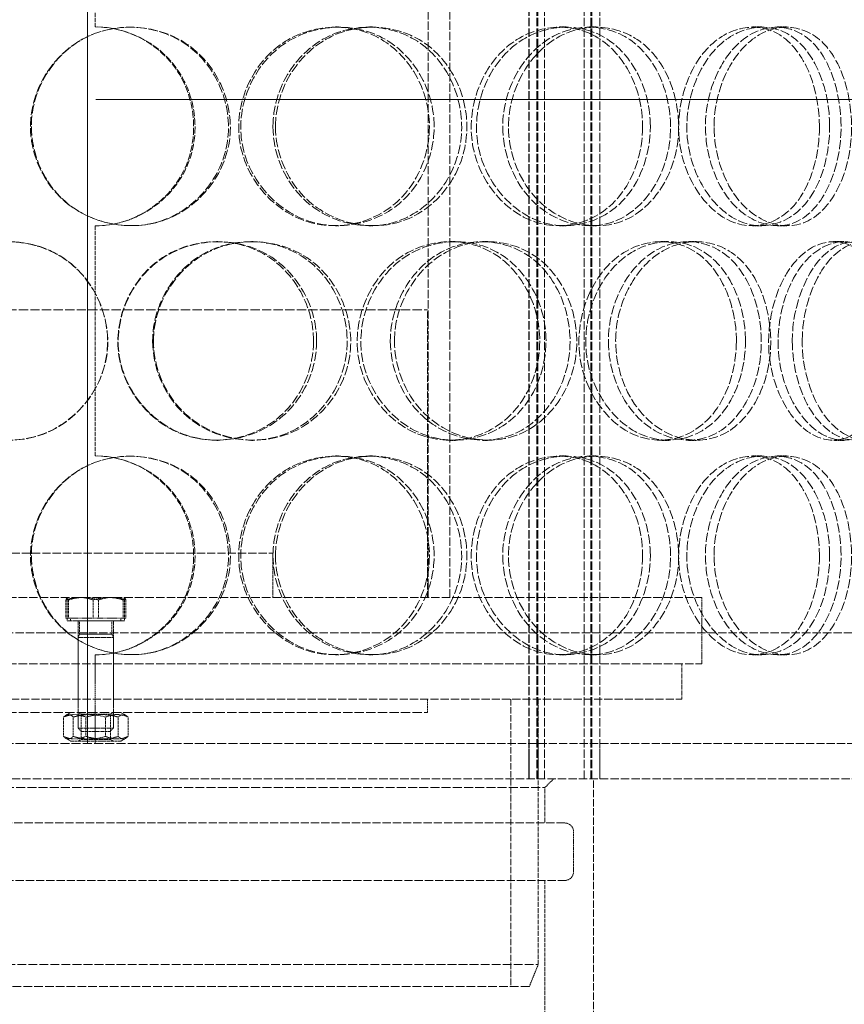
# Model space of a CAD drawing. Units: millimetres. Extents: x 237238 to 259213, y 160248 to 174542.
# Drawn here: x 239764 to 239950, y 171333 to 171555 of the extents above; entities that cross this region are included whole.
import ezdxf

# ---------------------------------------------------------------- set-up
doc = ezdxf.new("R2010")
doc.units = ezdxf.units.MM
doc.linetypes.add('DASHED_SPACE', pattern=[0.2067, 0.1654, -0.0413])
doc.layers.get('DEFPOINTS').update_dxf_attribs({"color": 250})
doc.layers.add('Hidden (ISO)', color=7, linetype='DASHED_SPACE', lineweight=9, true_color=0x0080c0)
doc.layers.add('kote', color=252, linetype='Continuous', lineweight=9)
doc.styles.get("Standard").update_dxf_attribs({"font": 'ISOCP.SHX'})
doc.styles.add('Styl textu40', font='arial.ttf')
doc.dimstyles.new('VARIABEL-ST', dxfattribs={"dimscale": 40, "dimtxt": 7, "dimasz": 2.5, "dimexe": 1, "dimexo": 1, "dimgap": 0.6, "dimtad": 1, "dimdsep": 46, "dimtxsty": 'Standard', "dimcen": 0, "dimclrd": 256, "dimclre": 256, "dimclrt": 5, "dimadec": 0, "dimazin": 0, "dimtp": 0.1, "dimtm": 0.1, "dimtfac": 0.71, "dimtdec": 3, "dimtmove": 0, "dimatfit": 3, "dimfxl": 1, "dimtzin": 0, "dimarcsym": 0})

# ---------------------------------------------------------------- blocks, each defined once
blk = doc.blocks.new('*D435')
at = {"layer": 'DEFPOINTS', "color": 0, "transparency": 16777216}
for p in [(239716.55, 172505.38), (239566.55, 170810.38), (240827.73, 170810.38)]:
    blk.add_point(p, dxfattribs=at)
at = {"layer": 'kote', "lineweight": -2, "transparency": 16777216}
for p, q in [((239756.55, 172505.38), (240867.73, 172505.38)), ((240827.73, 172465.38), (240827.73, 170850.38)), ((239606.55, 170810.38), (240867.73, 170810.38))]:
    blk.add_line(p, q, dxfattribs=at)
at = {"layer": 'kote', "transparency": 16777216}
for points in [[(240821.06, 172465.38), (240834.39, 172465.38), (240827.73, 172505.38)], [(240821.06, 170850.38), (240834.39, 170850.38), (240827.73, 170810.38)]]:
    blk.add_solid(points, dxfattribs=at)
at = {"layer": 'kote', "transparency": 16777216, "insert": (240742.46, 171565.3), "char_height": 60, "attachment_point": 1, "rotation": 90, "style": 'Styl textu40'}
blk.add_mtext('1695', dxfattribs=at)

msp = doc.modelspace()

# ---------------------------------------------------------------- linework, layer by layer
at = {"layer": 'Hidden (ISO)', "color": 1, "ltscale": 11.431848}
for p, q in [((239879.2, 171383.58), (239879.2, 172021.58)), ((239879.21, 171383.58), (239879.21, 172021.58)), ((239881, 171383.58), (239881, 172021.58)), ((239881.01, 171383.58), (239881.01, 172021.58)), ((239881.2, 171383.58), (239881.2, 172021.58)), ((239881.21, 171383.58), (239881.21, 172021.58)), ((239882.7, 171383.58), (239882.7, 172021.58)), ((239882.71, 171383.58), (239882.71, 172021.58)), ((239891.7, 171383.58), (239891.7, 172021.58)), ((239891.71, 171383.58), (239891.71, 172021.58)), ((239893.2, 171383.58), (239893.2, 172021.58)), ((239893.21, 171383.58), (239893.21, 172021.58)), ((239893.4, 171383.58), (239893.4, 172021.58)), ((239893.41, 171383.58), (239893.41, 172021.58)), ((239895.2, 171383.58), (239895.2, 172021.58)), ((239895.21, 171383.58), (239895.21, 172021.58))]:
    msp.add_line(p, q, dxfattribs=at)
at = {"layer": 'Hidden (ISO)', "color": 1, "ltscale": 11.784699}
for p, q in [((239779.4, 171391.58), (239779.4, 171961.58)), ((239779.43, 171961.58), (239779.43, 171391.58))]:
    msp.add_line(p, q, dxfattribs=at)
at = {"layer": 'Hidden (ISO)', "color": 1, "ltscale": 11.288502}
for p, q in [((239856.38, 171424.58), (239856.38, 171676.58)), ((239861.28, 171424.58), (239861.28, 171676.58))]:
    msp.add_line(p, q, dxfattribs=at)
at = {"layer": 'Hidden (ISO)', "color": 1, "ltscale": 5.502357}
for p, q in [((239781.18, 171605.58), (239781.18, 171553.58)), ((239781.18, 171508.58), (239781.18, 171456.58))]:
    msp.add_line(p, q, dxfattribs=at)
at = {"layer": 'Hidden (ISO)', "color": 1, "ltscale": 0.317349}
for p, q in [((239835.44, 171553.58), (239836.2, 171553.58)), ((239843.01, 171553.58), (239843.88, 171553.58)), ((239886.08, 171553.58), (239887.57, 171553.58)), ((239892.86, 171553.58), (239894.43, 171553.58)), ((239929.75, 171553.58), (239931.85, 171553.58)), ((239935.27, 171553.58), (239937.45, 171553.58)), ((239836.2, 171508.58), (239835.44, 171508.58)), ((239843.88, 171508.58), (239843.01, 171508.58)), ((239887.57, 171508.58), (239886.08, 171508.58)), ((239894.43, 171508.58), (239892.86, 171508.58)), ((239931.85, 171508.58), (239929.75, 171508.58)), ((239937.45, 171508.58), (239935.27, 171508.58)), ((239808.54, 171505.08), (239808.92, 171505.08)), ((239816.32, 171505.08), (239816.82, 171505.08)), ((239861.43, 171505.08), (239862.56, 171505.08)), ((239868.66, 171505.08), (239869.9, 171505.08)), ((239908.99, 171505.08), (239910.79, 171505.08)), ((239915.18, 171505.08), (239917.08, 171505.08)), ((239948.04, 171505.08), (239950.4, 171505.08)), ((239808.92, 171460.08), (239808.54, 171460.08)), ((239816.82, 171460.08), (239816.32, 171460.08)), ((239862.56, 171460.08), (239861.43, 171460.08)), ((239869.9, 171460.08), (239868.66, 171460.08)), ((239910.79, 171460.08), (239908.99, 171460.08)), ((239917.08, 171460.08), (239915.18, 171460.08)), ((239950.4, 171460.08), (239948.04, 171460.08)), ((239835.44, 171456.58), (239836.2, 171456.58)), ((239843.01, 171456.58), (239843.88, 171456.58)), ((239886.08, 171456.58), (239887.57, 171456.58)), ((239892.86, 171456.58), (239894.43, 171456.58)), ((239929.75, 171456.58), (239931.85, 171456.58)), ((239935.27, 171456.58), (239937.45, 171456.58)), ((239836.2, 171411.58), (239835.44, 171411.58)), ((239843.88, 171411.58), (239843.01, 171411.58)), ((239887.57, 171411.58), (239886.08, 171411.58)), ((239894.43, 171411.58), (239892.86, 171411.58)), ((239931.85, 171411.58), (239929.75, 171411.58)), ((239937.45, 171411.58), (239935.27, 171411.58)), ((239777.28, 171398.58), (239777.28, 171401.58)), ((239785.28, 171398.58), (239785.28, 171401.58)), ((239856.28, 171398.58), (239856.28, 171401.58))]:
    msp.add_line(p, q, dxfattribs=at)
at = {"layer": 'Hidden (ISO)', "color": 1, "ltscale": 12.665669}
for p, q in [((239706.28, 171489.58), (239856.28, 171489.58)), ((239706.28, 171398.58), (239856.28, 171398.58))]:
    msp.add_line(p, q, dxfattribs=at)
at = {"layer": 'Hidden (ISO)', "color": 1, "ltscale": 8.73515}
for p, q in [((239856.28, 171424.58), (239856.28, 171489.58)), ((239875.08, 171401.58), (239875.08, 171336.58))]:
    msp.add_line(p, q, dxfattribs=at)
at = {"layer": 'Hidden (ISO)', "color": 1, "ltscale": 11.258373}
msp.add_line((239741.28, 171434.58), (239821.28, 171434.58), dxfattribs=at)
at = {"layer": 'Hidden (ISO)', "color": 1, "ltscale": 1.058065}
msp.add_line((239821.28, 171424.58), (239821.28, 171434.58), dxfattribs=at)
at = {"layer": 'Hidden (ISO)', "color": 1, "ltscale": 11.567978}
for p, q in [((239644.28, 171424.58), (239918.28, 171424.58)), ((239644.28, 171409.58), (239918.28, 171409.58))]:
    msp.add_line(p, q, dxfattribs=at)
at = {"layer": 'Hidden (ISO)', "color": 1, "ltscale": 0.435805}
for p, q in [((239774.51, 171419.88), (239774.51, 171424)), ((239775.1, 171419.88), (239775.1, 171424)), ((239780.69, 171419.88), (239780.69, 171424)), ((239781.87, 171419.88), (239781.87, 171424)), ((239787.47, 171419.88), (239787.47, 171424)), ((239788.06, 171419.88), (239788.06, 171424))]:
    msp.add_line(p, q, dxfattribs=at)
at = {"layer": 'Hidden (ISO)', "color": 1, "ltscale": 0.00237}
for p, q in [((239774.78, 171424.58), (239774.76, 171424.57)), ((239787.78, 171424.58), (239787.8, 171424.57))]:
    msp.add_line(p, q, dxfattribs=at)
at = {"layer": 'Hidden (ISO)', "color": 1, "ltscale": 0.560727}
for p, q in [((239774.78, 171419.28), (239774.78, 171424.58)), ((239787.78, 171419.28), (239787.78, 171424.58))]:
    msp.add_line(p, q, dxfattribs=at)
at = {"layer": 'Hidden (ISO)', "color": 1, "ltscale": 1.587147}
msp.add_line((239918.28, 171409.58), (239918.28, 171424.58), dxfattribs=at)
at = {"layer": 'Hidden (ISO)', "color": 1, "ltscale": 0.794111}
for p, q in [((239775.1, 171419.88), (239774.51, 171419.88)), ((239781.87, 171419.88), (239775.1, 171419.88)), ((239788.06, 171419.88), (239781.87, 171419.88))]:
    msp.add_line(p, q, dxfattribs=at)
at = {"layer": 'Hidden (ISO)', "color": 1, "ltscale": 2.16071}
msp.add_line((239787.78, 171419.28), (239774.78, 171419.28), dxfattribs=at)
at = {"layer": 'Hidden (ISO)', "color": 1, "ltscale": 0.0634}
for p, q in [((239775.58, 171419.88), (239775.58, 171419.28)), ((239786.98, 171419.88), (239786.98, 171419.28))]:
    msp.add_line(p, q, dxfattribs=at)
at = {"layer": 'Hidden (ISO)', "color": 1, "ltscale": 1.894764}
msp.add_line((239775.58, 171419.28), (239786.98, 171419.28), dxfattribs=at)
at = {"layer": 'Hidden (ISO)', "color": 1, "ltscale": 1.02632}
for p, q in [((239777.28, 171409.58), (239777.28, 171419.28)), ((239785.28, 171409.58), (239785.28, 171419.28))]:
    msp.add_line(p, q, dxfattribs=at)
at = {"layer": 'Hidden (ISO)', "color": 1, "ltscale": 0.31556}
for p, q in [((239777.62, 171419.28), (239777.62, 171416.3)), ((239784.94, 171419.28), (239784.94, 171416.3))]:
    msp.add_line(p, q, dxfattribs=at)
at = {"layer": 'Hidden (ISO)', "color": 1, "ltscale": 11.469467}
msp.add_line((240025.78, 171416.58), (239536.78, 171416.58), dxfattribs=at)
at = {"layer": 'Hidden (ISO)', "color": 1, "ltscale": 0.088596}
for p, q in [((239777.62, 171416.3), (239777.28, 171415.53)), ((239784.94, 171416.3), (239785.28, 171415.53))]:
    msp.add_line(p, q, dxfattribs=at)
at = {"layer": 'Hidden (ISO)', "color": 1, "ltscale": 1.329629}
for p, q in [((239777.28, 171415.53), (239785.28, 171415.53)), ((239777.28, 171395.05), (239785.28, 171395.05))]:
    msp.add_line(p, q, dxfattribs=at)
at = {"layer": 'Hidden (ISO)', "color": 1, "ltscale": 2.167348}
for p, q in [((239777.28, 171415.53), (239777.28, 171395.05)), ((239785.28, 171415.53), (239785.28, 171395.05))]:
    msp.add_line(p, q, dxfattribs=at)
at = {"layer": 'Hidden (ISO)', "color": 1, "ltscale": 1.21717}
msp.add_line((239777.62, 171416.3), (239784.94, 171416.3), dxfattribs=at)
at = {"layer": 'Hidden (ISO)', "color": 1, "ltscale": 2.11623}
msp.add_line((239781.18, 171411.58), (239781.18, 171391.58), dxfattribs=at)
at = {"layer": 'Hidden (ISO)', "color": 1, "ltscale": 0.846432}
for p, q in [((239777.28, 171401.58), (239777.28, 171409.58)), ((239785.28, 171401.58), (239785.28, 171409.58)), ((239913.78, 171401.58), (239913.78, 171409.58)), ((239879.2, 171391.58), (239879.2, 171383.58)), ((239879.21, 171391.58), (239879.21, 171383.58)), ((239881.28, 171383.58), (239881.28, 171391.58)), ((239895.2, 171391.58), (239895.2, 171383.58)), ((239895.21, 171391.58), (239895.21, 171383.58)), ((239882.78, 171373.58), (239882.78, 171381.58))]:
    msp.add_line(p, q, dxfattribs=at)
at = {"layer": 'Hidden (ISO)', "color": 1, "ltscale": 11.188008}
for p, q in [((239648.78, 171401.58), (239913.78, 171401.58)), ((239887.28, 171373.58), (239675.28, 171373.58)), ((239675.28, 171360.58), (239887.28, 171360.58))]:
    msp.add_line(p, q, dxfattribs=at)
at = {"layer": 'Hidden (ISO)', "color": 1, "ltscale": 6.348889}
msp.add_line((239881.28, 171401.58), (239881.28, 171341.58), dxfattribs=at)
at = {"layer": 'Hidden (ISO)', "color": 1, "ltscale": 0.460984}
for p, q in [((239773.96, 171397.51), (239773.96, 171393.15)), ((239776.18, 171397.51), (239776.18, 171393.15)), ((239779.06, 171397.51), (239779.06, 171393.15)), ((239783.5, 171397.51), (239783.5, 171393.15)), ((239786.38, 171397.51), (239786.38, 171393.15)), ((239788.6, 171397.51), (239788.6, 171393.15))]:
    msp.add_line(p, q, dxfattribs=at)
at = {"layer": 'Hidden (ISO)', "color": 1, "ltscale": 0.14089}
for p, q in [((239775.63, 171398.58), (239774.48, 171397.91)), ((239786.93, 171398.58), (239788.08, 171397.91)), ((239775.63, 171392.08), (239774.48, 171392.74)), ((239786.93, 171392.08), (239788.08, 171392.74))]:
    msp.add_line(p, q, dxfattribs=at)
at = {"layer": 'Hidden (ISO)', "color": 1, "ltscale": 0.082569}
for p, q in [((239777.96, 171398.19), (239777.28, 171398.58)), ((239784.6, 171398.19), (239785.28, 171398.58)), ((239777.96, 171392.47), (239777.28, 171392.08)), ((239784.6, 171392.47), (239785.28, 171392.08))]:
    msp.add_line(p, q, dxfattribs=at)
at = {"layer": 'Hidden (ISO)', "color": 1, "ltscale": 1.104739}
for p, q in [((239777.96, 171398.19), (239784.6, 171398.19)), ((239784.6, 171392.47), (239777.96, 171392.47))]:
    msp.add_line(p, q, dxfattribs=at)
at = {"layer": 'Hidden (ISO)', "color": 1, "ltscale": 0.605038}
for p, q in [((239777.96, 171398.19), (239777.96, 171392.47)), ((239784.6, 171398.19), (239784.6, 171392.47))]:
    msp.add_line(p, q, dxfattribs=at)
at = {"layer": 'Hidden (ISO)', "color": 1, "ltscale": 0.114659}
for p, q in [((239778.05, 171394.28), (239777.28, 171395.05)), ((239784.51, 171394.28), (239785.28, 171395.05))]:
    msp.add_line(p, q, dxfattribs=at)
at = {"layer": 'Hidden (ISO)', "color": 1, "ltscale": 1.074716}
msp.add_line((239784.51, 171394.28), (239778.05, 171394.28), dxfattribs=at)
at = {"layer": 'Hidden (ISO)', "color": 1, "ltscale": 12.252602}
msp.add_line((239848.77, 171391.58), (239713.78, 171391.58), dxfattribs=at)
at = {"layer": 'Hidden (ISO)', "color": 1, "ltscale": 1.878142}
msp.add_line((239775.63, 171392.08), (239786.93, 171392.08), dxfattribs=at)
at = {"layer": 'Hidden (ISO)', "color": 1, "ltscale": 11.255403}
msp.add_line((239848.77, 171391.58), (240016.28, 171391.58), dxfattribs=at)
at = {"layer": 'Hidden (ISO)', "color": 1, "ltscale": 11.483974}
msp.add_line((239546.28, 171383.58), (240016.28, 171383.58), dxfattribs=at)
at = {"layer": 'Hidden (ISO)', "color": 1, "ltscale": 0.299194}
msp.add_line((239882.78, 171381.58), (239884.78, 171383.58), dxfattribs=at)
at = {"layer": 'Hidden (ISO)', "color": 1, "ltscale": 10.07902}
msp.add_line((239893.78, 171308.58), (239893.78, 171383.58), dxfattribs=at)
at = {"layer": 'Hidden (ISO)', "color": 1, "ltscale": 12.243481}
msp.add_line((239679.78, 171381.58), (239882.78, 171381.58), dxfattribs=at)
at = {"layer": 'Hidden (ISO)', "color": 1, "ltscale": 0.952248}
msp.add_line((239889.28, 171362.58), (239889.28, 171371.58), dxfattribs=at)
at = {"layer": 'Hidden (ISO)', "color": 1, "ltscale": 5.290724}
msp.add_line((239882.78, 171310.58), (239882.78, 171360.58), dxfattribs=at)
at = {"layer": 'Hidden (ISO)', "color": 1, "ltscale": 12.062542}
msp.add_line((239681.28, 171341.58), (239881.28, 171341.58), dxfattribs=at)
at = {"layer": 'Hidden (ISO)', "color": 1, "ltscale": 0.569739}
msp.add_line((239879.28, 171336.58), (239881.28, 171341.58), dxfattribs=at)
at = {"layer": 'Hidden (ISO)', "color": 1, "ltscale": 11.821292}
msp.add_line((239879.28, 171336.58), (239683.28, 171336.58), dxfattribs=at)
at = {"layer": 'Hidden (ISO)', "color": 1, "ltscale": 0.010482}
for centre, start, end in [((239781.18, 171531.08), 89.7454, 90), ((239781.18, 171531.08), 270, 270.2546), ((239781.18, 171434.08), 89.7454, 90), ((239781.18, 171434.08), 270, 270.2546)]:
    msp.add_arc(centre, 22.5, start, end, dxfattribs=at)
at = {"layer": 'Hidden (ISO)', "color": 1, "ltscale": 0.332332}
for centre, start, end in [((239887.28, 171371.58), 0, 90), ((239887.28, 171362.58), 270, 0)]:
    msp.add_arc(centre, 2, start, end, dxfattribs=at)
at = {"layer": 'Hidden (ISO)', "color": 1, "ltscale": 12.687437}
for points in [[(239766.52, 171531.08), (239766.52, 171525.18), (239768.96, 171519.32), (239773.16, 171515.16), (239779.07, 171509.29), (239788.43, 171507.11), (239796.34, 171509.74), (239804.19, 171512.35), (239810.24, 171519.57), (239811.47, 171527.71), (239812.71, 171535.94), (239808.97, 171544.72), (239802.14, 171549.5), (239795.49, 171554.16), (239786.19, 171554.81), (239778.91, 171551.14), (239771.49, 171547.4), (239766.52, 171539.34), (239766.52, 171531.08)], [(239857.76, 171531.08), (239857.76, 171525.18), (239855.49, 171519.32), (239851.52, 171515.16), (239845.92, 171509.29), (239836.96, 171507.11), (239829.22, 171509.74), (239821.56, 171512.35), (239815.51, 171519.57), (239814.28, 171527.71), (239813.05, 171535.94), (239816.8, 171544.72), (239823.53, 171549.5), (239830.09, 171554.16), (239839.11, 171554.81), (239846.05, 171551.14), (239853.12, 171547.4), (239857.76, 171539.34), (239857.76, 171531.08)], [(239821.9, 171531.08), (239821.9, 171525.18), (239824.31, 171519.32), (239828.41, 171515.16), (239834.18, 171509.29), (239843.22, 171507.11), (239850.73, 171509.74), (239858.17, 171512.35), (239863.8, 171519.57), (239864.94, 171527.71), (239866.09, 171535.94), (239862.64, 171544.72), (239856.21, 171549.5), (239849.94, 171554.16), (239841.06, 171554.81), (239834, 171551.14), (239826.81, 171547.4), (239821.9, 171539.34), (239821.9, 171531.08)], [(239906.64, 171531.08), (239906.64, 171525.18), (239904.66, 171519.32), (239901.18, 171515.16), (239896.26, 171509.29), (239888.28, 171507.11), (239881.26, 171509.74), (239874.3, 171512.35), (239868.69, 171519.57), (239867.55, 171527.71), (239866.4, 171535.94), (239869.91, 171544.72), (239876.07, 171549.5), (239882.07, 171554.16), (239890.21, 171554.81), (239896.36, 171551.14), (239902.62, 171547.4), (239906.64, 171539.34), (239906.64, 171531.08)], [(239874.58, 171531.08), (239874.58, 171525.18), (239876.79, 171519.32), (239880.52, 171515.16), (239885.77, 171509.29), (239893.88, 171507.11), (239900.48, 171509.74), (239907.03, 171512.35), (239911.85, 171519.57), (239912.84, 171527.71), (239913.83, 171535.94), (239910.89, 171544.72), (239905.28, 171549.5), (239899.82, 171554.16), (239891.96, 171554.81), (239885.59, 171551.14), (239879.1, 171547.4), (239874.58, 171539.34), (239874.58, 171531.08)], [(239947.16, 171531.08), (239947.16, 171525.18), (239945.63, 171519.32), (239942.86, 171515.16), (239938.95, 171509.29), (239932.48, 171507.11), (239926.64, 171509.74), (239920.85, 171512.35), (239916.05, 171519.57), (239915.07, 171527.71), (239914.09, 171535.94), (239917.12, 171544.72), (239922.3, 171549.5), (239927.34, 171554.16), (239934.05, 171554.81), (239939, 171551.14), (239944.04, 171547.4), (239947.16, 171539.34), (239947.16, 171531.08)], [(239921.04, 171531.08), (239921.04, 171525.18), (239922.92, 171519.32), (239926.02, 171515.16), (239930.4, 171509.29), (239937.05, 171507.11), (239942.3, 171509.74), (239947.51, 171512.35), (239951.22, 171519.57), (239951.97, 171527.71), (239952.73, 171535.94), (239950.5, 171544.72), (239946.1, 171549.5), (239941.81, 171554.16), (239935.48, 171554.81), (239930.22, 171551.14), (239924.88, 171547.4), (239921.04, 171539.34), (239921.04, 171531.08)], [(239738.97, 171482.58), (239738.97, 171476.68), (239741.36, 171470.82), (239745.5, 171466.66), (239751.34, 171460.79), (239760.62, 171458.61), (239768.54, 171461.24), (239776.39, 171463.85), (239782.51, 171471.07), (239783.75, 171479.21), (239785, 171487.44), (239781.21, 171496.22), (239774.36, 171501), (239767.68, 171505.66), (239758.4, 171506.31), (239751.19, 171502.64), (239743.85, 171498.9), (239738.97, 171490.84), (239738.97, 171482.58)], [(239831.2, 171482.58), (239831.2, 171476.68), (239828.82, 171470.82), (239824.71, 171466.66), (239818.91, 171460.79), (239809.68, 171458.61), (239801.78, 171461.24), (239793.95, 171463.85), (239787.83, 171471.07), (239786.6, 171479.21), (239785.34, 171487.44), (239789.13, 171496.22), (239795.98, 171501), (239802.65, 171505.66), (239811.89, 171506.31), (239819.06, 171502.64), (239826.36, 171498.9), (239831.2, 171490.84), (239831.2, 171482.58)], [(239794.32, 171482.58), (239794.32, 171476.68), (239796.76, 171470.82), (239800.95, 171466.66), (239806.84, 171460.79), (239816.11, 171458.61), (239823.89, 171461.24), (239831.6, 171463.85), (239837.49, 171471.07), (239838.68, 171479.21), (239839.89, 171487.44), (239836.26, 171496.22), (239829.58, 171501), (239823.06, 171505.66), (239813.9, 171506.31), (239806.67, 171502.64), (239799.3, 171498.9), (239794.32, 171490.84), (239794.32, 171482.58)], [(239883.05, 171482.58), (239883.05, 171476.68), (239880.91, 171470.82), (239877.15, 171466.66), (239871.85, 171460.79), (239863.31, 171458.61), (239855.86, 171461.24), (239848.49, 171463.85), (239842.61, 171471.07), (239841.42, 171479.21), (239840.22, 171487.44), (239843.88, 171496.22), (239850.38, 171501), (239856.71, 171505.66), (239865.36, 171506.31), (239871.96, 171502.64), (239878.69, 171498.9), (239883.05, 171490.84), (239883.05, 171482.58)], [(239848.8, 171482.58), (239848.8, 171476.68), (239851.13, 171470.82), (239855.08, 171466.66), (239860.64, 171460.79), (239869.28, 171458.61), (239876.4, 171461.24), (239883.45, 171463.85), (239888.72, 171471.07), (239889.79, 171479.21), (239890.88, 171487.44), (239887.65, 171496.22), (239881.59, 171501), (239875.67, 171505.66), (239867.23, 171506.31), (239860.46, 171502.64), (239853.56, 171498.9), (239848.8, 171490.84), (239848.8, 171482.58)], [(239928.13, 171482.58), (239928.13, 171476.68), (239926.36, 171470.82), (239923.2, 171466.66), (239918.76, 171460.79), (239911.47, 171458.61), (239904.98, 171461.24), (239898.55, 171463.85), (239893.3, 171471.07), (239892.24, 171479.21), (239891.17, 171487.44), (239894.46, 171496.22), (239900.18, 171501), (239905.75, 171505.66), (239913.23, 171506.31), (239918.83, 171502.64), (239924.53, 171498.9), (239928.13, 171490.84), (239928.13, 171482.58)], [(239898.79, 171482.58), (239898.79, 171476.68), (239900.85, 171470.82), (239904.3, 171466.66), (239909.15, 171460.79), (239916.59, 171458.61), (239922.57, 171461.24), (239928.5, 171463.85), (239932.8, 171471.07), (239933.68, 171479.21), (239934.56, 171487.44), (239931.96, 171496.22), (239926.91, 171501), (239921.99, 171505.66), (239914.83, 171506.31), (239908.97, 171502.64), (239903.01, 171498.9), (239898.79, 171490.84), (239898.79, 171482.58)], [(239963.42, 171482.58), (239963.42, 171476.68), (239962.15, 171470.82), (239959.81, 171466.66), (239956.51, 171460.79), (239950.97, 171458.61), (239945.86, 171461.24), (239940.81, 171463.85), (239936.53, 171471.07), (239935.67, 171479.21), (239934.8, 171487.44), (239937.51, 171496.22), (239942.06, 171501), (239946.5, 171505.66), (239952.32, 171506.31), (239956.54, 171502.64), (239960.83, 171498.9), (239963.42, 171490.84), (239963.42, 171482.58)], [(239940.95, 171482.58), (239940.95, 171476.68), (239942.61, 171470.82), (239945.33, 171466.66), (239949.15, 171460.79), (239954.89, 171458.61), (239959.34, 171461.24), (239963.75, 171463.85), (239966.79, 171471.07), (239967.41, 171479.21), (239968.04, 171487.44), (239966.23, 171496.22), (239962.54, 171501), (239958.94, 171505.66), (239953.54, 171506.31), (239948.99, 171502.64), (239944.35, 171498.9), (239940.95, 171490.84), (239940.95, 171482.58)], [(239766.52, 171434.08), (239766.52, 171428.18), (239768.96, 171422.32), (239773.16, 171418.16), (239779.07, 171412.29), (239788.43, 171410.11), (239796.34, 171412.74), (239804.19, 171415.35), (239810.24, 171422.57), (239811.47, 171430.71), (239812.71, 171438.94), (239808.97, 171447.72), (239802.14, 171452.5), (239795.49, 171457.16), (239786.19, 171457.81), (239778.91, 171454.14), (239771.49, 171450.4), (239766.52, 171442.34), (239766.52, 171434.08)], [(239857.76, 171434.08), (239857.76, 171428.18), (239855.49, 171422.32), (239851.52, 171418.16), (239845.92, 171412.29), (239836.96, 171410.11), (239829.22, 171412.74), (239821.56, 171415.35), (239815.51, 171422.57), (239814.28, 171430.71), (239813.05, 171438.94), (239816.8, 171447.72), (239823.53, 171452.5), (239830.09, 171457.16), (239839.11, 171457.81), (239846.05, 171454.14), (239853.12, 171450.4), (239857.76, 171442.34), (239857.76, 171434.08)], [(239821.9, 171434.08), (239821.9, 171428.18), (239824.31, 171422.32), (239828.41, 171418.16), (239834.18, 171412.29), (239843.22, 171410.11), (239850.73, 171412.74), (239858.17, 171415.35), (239863.8, 171422.57), (239864.94, 171430.71), (239866.09, 171438.94), (239862.64, 171447.72), (239856.21, 171452.5), (239849.94, 171457.16), (239841.06, 171457.81), (239834, 171454.14), (239826.81, 171450.4), (239821.9, 171442.34), (239821.9, 171434.08)], [(239906.64, 171434.08), (239906.64, 171428.18), (239904.66, 171422.32), (239901.18, 171418.16), (239896.26, 171412.29), (239888.28, 171410.11), (239881.26, 171412.74), (239874.3, 171415.35), (239868.69, 171422.57), (239867.55, 171430.71), (239866.4, 171438.94), (239869.91, 171447.72), (239876.07, 171452.5), (239882.07, 171457.16), (239890.21, 171457.81), (239896.36, 171454.14), (239902.62, 171450.4), (239906.64, 171442.34), (239906.64, 171434.08)], [(239874.58, 171434.08), (239874.58, 171428.18), (239876.79, 171422.32), (239880.52, 171418.16), (239885.77, 171412.29), (239893.88, 171410.11), (239900.48, 171412.74), (239907.03, 171415.35), (239911.85, 171422.57), (239912.84, 171430.71), (239913.83, 171438.94), (239910.89, 171447.72), (239905.28, 171452.5), (239899.82, 171457.16), (239891.96, 171457.81), (239885.59, 171454.14), (239879.1, 171450.4), (239874.58, 171442.34), (239874.58, 171434.08)], [(239947.16, 171434.08), (239947.16, 171428.18), (239945.63, 171422.32), (239942.86, 171418.16), (239938.95, 171412.29), (239932.48, 171410.11), (239926.64, 171412.74), (239920.85, 171415.35), (239916.05, 171422.57), (239915.07, 171430.71), (239914.09, 171438.94), (239917.12, 171447.72), (239922.3, 171452.5), (239927.34, 171457.16), (239934.05, 171457.81), (239939, 171454.14), (239944.04, 171450.4), (239947.16, 171442.34), (239947.16, 171434.08)], [(239921.04, 171434.08), (239921.04, 171428.18), (239922.92, 171422.32), (239926.02, 171418.16), (239930.4, 171412.29), (239937.05, 171410.11), (239942.3, 171412.74), (239947.51, 171415.35), (239951.22, 171422.57), (239951.97, 171430.71), (239952.73, 171438.94), (239950.5, 171447.72), (239946.1, 171452.5), (239941.81, 171457.16), (239935.48, 171457.81), (239930.22, 171454.14), (239924.88, 171450.4), (239921.04, 171442.34), (239921.04, 171434.08)]]:
    msp.add_open_spline(points, degree=3, knots=[-1, -1, -1, -1, -0.874901, -0.874901, -0.874901, -0.698609, -0.698609, -0.698609, -0.523889, -0.523889, -0.523889, -0.347356, -0.347356, -0.347356, -0.175226, -0.175226, -0.175226, 0, 0, 0, 0], dxfattribs=at)
at = {"layer": 'Hidden (ISO)', "color": 1, "ltscale": 12.598583}
for points in [[(239766.73, 171531.08), (239766.73, 171539.34), (239771.63, 171547.4), (239778.94, 171551.14), (239786.12, 171554.81), (239795.29, 171554.16), (239801.85, 171549.5), (239808.58, 171544.72), (239812.27, 171535.94), (239811.05, 171527.71), (239809.84, 171519.57), (239803.87, 171512.35), (239796.13, 171509.74), (239788.33, 171507.11), (239779.1, 171509.29), (239773.27, 171515.16), (239769.13, 171519.32), (239766.73, 171525.18), (239766.73, 171531.08)], [(239856.7, 171531.08), (239856.7, 171539.34), (239852.12, 171547.4), (239845.15, 171551.14), (239838.3, 171554.81), (239829.41, 171554.16), (239822.94, 171549.5), (239816.31, 171544.72), (239812.6, 171535.94), (239813.82, 171527.71), (239815.03, 171519.57), (239820.99, 171512.35), (239828.55, 171509.74), (239836.18, 171507.11), (239845.02, 171509.29), (239850.54, 171515.16), (239854.45, 171519.32), (239856.7, 171525.18), (239856.7, 171531.08)], [(239821.33, 171531.08), (239821.33, 171539.34), (239826.18, 171547.4), (239833.27, 171551.14), (239840.23, 171554.81), (239848.98, 171554.16), (239855.16, 171549.5), (239861.5, 171544.72), (239864.91, 171535.94), (239863.77, 171527.71), (239862.64, 171519.57), (239857.09, 171512.35), (239849.76, 171509.74), (239842.35, 171507.11), (239833.44, 171509.29), (239827.75, 171515.16), (239823.71, 171519.32), (239821.33, 171525.18), (239821.33, 171531.08)], [(239904.89, 171531.08), (239904.89, 171539.34), (239900.93, 171547.4), (239894.75, 171551.14), (239888.69, 171554.81), (239880.67, 171554.16), (239874.75, 171549.5), (239868.68, 171544.72), (239865.22, 171535.94), (239866.35, 171527.71), (239867.47, 171519.57), (239873, 171512.35), (239879.86, 171509.74), (239886.79, 171507.11), (239894.66, 171509.29), (239899.51, 171515.16), (239902.94, 171519.32), (239904.89, 171525.18), (239904.89, 171531.08)], [(239873.27, 171531.08), (239873.27, 171539.34), (239877.74, 171547.4), (239884.13, 171551.14), (239890.41, 171554.81), (239898.17, 171554.16), (239903.55, 171549.5), (239909.08, 171544.72), (239911.98, 171535.94), (239911, 171527.71), (239910.03, 171519.57), (239905.27, 171512.35), (239898.82, 171509.74), (239892.31, 171507.11), (239884.31, 171509.29), (239879.13, 171515.16), (239875.46, 171519.32), (239873.27, 171525.18), (239873.27, 171531.08)], [(239944.85, 171531.08), (239944.85, 171539.34), (239941.77, 171547.4), (239936.8, 171551.14), (239931.92, 171554.81), (239925.31, 171554.16), (239920.33, 171549.5), (239915.22, 171544.72), (239912.24, 171535.94), (239913.21, 171527.71), (239914.17, 171519.57), (239918.9, 171512.35), (239924.61, 171509.74), (239930.37, 171507.11), (239936.75, 171509.29), (239940.6, 171515.16), (239943.33, 171519.32), (239944.85, 171525.18), (239944.85, 171531.08)], [(239919.09, 171531.08), (239919.09, 171539.34), (239922.87, 171547.4), (239928.15, 171551.14), (239933.33, 171554.81), (239939.57, 171554.16), (239943.8, 171549.5), (239948.14, 171544.72), (239950.34, 171535.94), (239949.59, 171527.71), (239948.85, 171519.57), (239945.19, 171512.35), (239940.06, 171509.74), (239934.87, 171507.11), (239928.32, 171509.29), (239924, 171515.16), (239920.94, 171519.32), (239919.09, 171525.18), (239919.09, 171531.08)], [(239739.56, 171482.58), (239739.56, 171490.84), (239744.37, 171498.9), (239751.61, 171502.64), (239758.72, 171506.31), (239767.87, 171505.66), (239774.46, 171501), (239781.22, 171496.22), (239784.95, 171487.44), (239783.72, 171479.21), (239782.49, 171471.07), (239776.46, 171463.85), (239768.72, 171461.24), (239760.91, 171458.61), (239751.76, 171460.79), (239746, 171466.66), (239741.92, 171470.82), (239739.56, 171476.68), (239739.56, 171482.58)], [(239830.5, 171482.58), (239830.5, 171490.84), (239825.73, 171498.9), (239818.53, 171502.64), (239811.46, 171506.31), (239802.35, 171505.66), (239795.77, 171501), (239789.02, 171496.22), (239785.29, 171487.44), (239786.52, 171479.21), (239787.74, 171471.07), (239793.77, 171463.85), (239801.49, 171461.24), (239809.28, 171458.61), (239818.39, 171460.79), (239824.1, 171466.66), (239828.16, 171470.82), (239830.5, 171476.68), (239830.5, 171482.58)], [(239794.14, 171482.58), (239794.14, 171490.84), (239799.05, 171498.9), (239806.31, 171502.64), (239813.44, 171506.31), (239822.48, 171505.66), (239828.91, 171501), (239835.5, 171496.22), (239839.07, 171487.44), (239837.88, 171479.21), (239836.7, 171471.07), (239830.9, 171463.85), (239823.3, 171461.24), (239815.63, 171458.61), (239806.48, 171460.79), (239800.67, 171466.66), (239796.55, 171470.82), (239794.14, 171476.68), (239794.14, 171482.58)], [(239881.63, 171482.58), (239881.63, 171490.84), (239877.33, 171498.9), (239870.7, 171502.64), (239864.19, 171506.31), (239855.66, 171505.66), (239849.41, 171501), (239843.01, 171496.22), (239839.4, 171487.44), (239840.58, 171479.21), (239841.76, 171471.07), (239847.55, 171463.85), (239854.82, 171461.24), (239862.16, 171458.61), (239870.59, 171460.79), (239875.81, 171466.66), (239879.52, 171470.82), (239881.63, 171476.68), (239881.63, 171482.58)], [(239847.86, 171482.58), (239847.86, 171490.84), (239852.55, 171498.9), (239859.35, 171502.64), (239866.03, 171506.31), (239874.35, 171505.66), (239880.19, 171501), (239886.17, 171496.22), (239889.35, 171487.44), (239888.28, 171479.21), (239887.22, 171471.07), (239882.03, 171463.85), (239875.07, 171461.24), (239868.06, 171458.61), (239859.53, 171460.79), (239854.05, 171466.66), (239850.16, 171470.82), (239847.86, 171476.68), (239847.86, 171482.58)], [(239926.08, 171482.58), (239926.08, 171490.84), (239922.53, 171498.9), (239916.91, 171502.64), (239911.39, 171506.31), (239904.01, 171505.66), (239898.52, 171501), (239892.88, 171496.22), (239889.63, 171487.44), (239890.69, 171479.21), (239891.74, 171471.07), (239896.92, 171463.85), (239903.26, 171461.24), (239909.66, 171458.61), (239916.84, 171460.79), (239921.22, 171466.66), (239924.33, 171470.82), (239926.08, 171476.68), (239926.08, 171482.58)], [(239897.15, 171482.58), (239897.15, 171490.84), (239901.31, 171498.9), (239907.19, 171502.64), (239912.97, 171506.31), (239920.03, 171505.66), (239924.88, 171501), (239929.85, 171496.22), (239932.42, 171487.44), (239931.55, 171479.21), (239930.69, 171471.07), (239926.45, 171463.85), (239920.6, 171461.24), (239914.71, 171458.61), (239907.37, 171460.79), (239902.58, 171466.66), (239899.19, 171470.82), (239897.15, 171476.68), (239897.15, 171482.58)], [(239960.88, 171482.58), (239960.88, 171490.84), (239958.33, 171498.9), (239954.09, 171502.64), (239949.93, 171506.31), (239944.19, 171505.66), (239939.82, 171501), (239935.33, 171496.22), (239932.66, 171487.44), (239933.52, 171479.21), (239934.37, 171471.07), (239938.58, 171463.85), (239943.57, 171461.24), (239948.6, 171458.61), (239954.06, 171460.79), (239957.32, 171466.66), (239959.62, 171470.82), (239960.88, 171476.68), (239960.88, 171482.58)], [(239938.72, 171482.58), (239938.72, 171490.84), (239942.07, 171498.9), (239946.65, 171502.64), (239951.14, 171506.31), (239956.46, 171505.66), (239960.01, 171501), (239963.64, 171496.22), (239965.43, 171487.44), (239964.82, 171479.21), (239964.2, 171471.07), (239961.2, 171463.85), (239956.85, 171461.24), (239952.47, 171458.61), (239946.81, 171460.79), (239943.04, 171466.66), (239940.36, 171470.82), (239938.72, 171476.68), (239938.72, 171482.58)], [(239766.73, 171434.08), (239766.73, 171442.34), (239771.63, 171450.4), (239778.94, 171454.14), (239786.12, 171457.81), (239795.29, 171457.16), (239801.85, 171452.5), (239808.58, 171447.72), (239812.27, 171438.94), (239811.05, 171430.71), (239809.84, 171422.57), (239803.87, 171415.35), (239796.13, 171412.74), (239788.33, 171410.11), (239779.1, 171412.29), (239773.27, 171418.16), (239769.13, 171422.32), (239766.73, 171428.18), (239766.73, 171434.08)], [(239856.7, 171434.08), (239856.7, 171442.34), (239852.12, 171450.4), (239845.15, 171454.14), (239838.3, 171457.81), (239829.41, 171457.16), (239822.94, 171452.5), (239816.31, 171447.72), (239812.6, 171438.94), (239813.82, 171430.71), (239815.03, 171422.57), (239820.99, 171415.35), (239828.55, 171412.74), (239836.18, 171410.11), (239845.02, 171412.29), (239850.54, 171418.16), (239854.45, 171422.32), (239856.7, 171428.18), (239856.7, 171434.08)], [(239821.33, 171434.08), (239821.33, 171442.34), (239826.18, 171450.4), (239833.27, 171454.14), (239840.23, 171457.81), (239848.98, 171457.16), (239855.16, 171452.5), (239861.5, 171447.72), (239864.91, 171438.94), (239863.77, 171430.71), (239862.64, 171422.57), (239857.09, 171415.35), (239849.76, 171412.74), (239842.35, 171410.11), (239833.44, 171412.29), (239827.75, 171418.16), (239823.71, 171422.32), (239821.33, 171428.18), (239821.33, 171434.08)], [(239904.89, 171434.08), (239904.89, 171442.34), (239900.93, 171450.4), (239894.75, 171454.14), (239888.69, 171457.81), (239880.67, 171457.16), (239874.75, 171452.5), (239868.68, 171447.72), (239865.22, 171438.94), (239866.35, 171430.71), (239867.47, 171422.57), (239873, 171415.35), (239879.86, 171412.74), (239886.79, 171410.11), (239894.66, 171412.29), (239899.51, 171418.16), (239902.94, 171422.32), (239904.89, 171428.18), (239904.89, 171434.08)], [(239873.27, 171434.08), (239873.27, 171442.34), (239877.74, 171450.4), (239884.13, 171454.14), (239890.41, 171457.81), (239898.17, 171457.16), (239903.55, 171452.5), (239909.08, 171447.72), (239911.98, 171438.94), (239911, 171430.71), (239910.03, 171422.57), (239905.27, 171415.35), (239898.82, 171412.74), (239892.31, 171410.11), (239884.31, 171412.29), (239879.13, 171418.16), (239875.46, 171422.32), (239873.27, 171428.18), (239873.27, 171434.08)], [(239944.85, 171434.08), (239944.85, 171442.34), (239941.77, 171450.4), (239936.8, 171454.14), (239931.92, 171457.81), (239925.31, 171457.16), (239920.33, 171452.5), (239915.22, 171447.72), (239912.24, 171438.94), (239913.21, 171430.71), (239914.17, 171422.57), (239918.9, 171415.35), (239924.61, 171412.74), (239930.37, 171410.11), (239936.75, 171412.29), (239940.6, 171418.16), (239943.33, 171422.32), (239944.85, 171428.18), (239944.85, 171434.08)], [(239919.09, 171434.08), (239919.09, 171442.34), (239922.87, 171450.4), (239928.15, 171454.14), (239933.33, 171457.81), (239939.57, 171457.16), (239943.8, 171452.5), (239948.14, 171447.72), (239950.34, 171438.94), (239949.59, 171430.71), (239948.85, 171422.57), (239945.19, 171415.35), (239940.06, 171412.74), (239934.87, 171410.11), (239928.32, 171412.29), (239924, 171418.16), (239920.94, 171422.32), (239919.09, 171428.18), (239919.09, 171434.08)]]:
    msp.add_open_spline(points, degree=3, knots=[0, 0, 0, 0, 0.175226, 0.175226, 0.175226, 0.347356, 0.347356, 0.347356, 0.523889, 0.523889, 0.523889, 0.698609, 0.698609, 0.698609, 0.874901, 0.874901, 0.874901, 1, 1, 1, 1], dxfattribs=at)
at = {"layer": 'Hidden (ISO)', "color": 1, "ltscale": 9.489288}
for points in [[(239781.28, 171553.58), (239788.22, 171553.55), (239795.05, 171550.15), (239799.22, 171544.66), (239804.28, 171538), (239805.16, 171528.44), (239801.4, 171520.98), (239797.68, 171513.6), (239789.6, 171508.62), (239781.28, 171508.58)], [(239781.28, 171456.58), (239788.22, 171456.55), (239795.05, 171453.15), (239799.22, 171447.66), (239804.28, 171441), (239805.16, 171431.44), (239801.4, 171423.98), (239797.68, 171416.6), (239789.6, 171411.62), (239781.28, 171411.58)]]:
    msp.add_open_spline(points, degree=3, knots=[-1, -1, -1, -1, -0.706887, -0.706887, -0.706887, -0.351437, -0.351437, -0.351437, 0, 0, 0, 0], dxfattribs=at)
at = {"layer": 'Hidden (ISO)', "color": 1, "ltscale": 9.423084}
for points in [[(239781.28, 171508.58), (239789.48, 171508.62), (239797.45, 171513.6), (239801.12, 171520.98), (239804.82, 171528.44), (239803.96, 171538), (239798.97, 171544.66), (239794.86, 171550.15), (239788.12, 171553.55), (239781.28, 171553.58)], [(239781.28, 171411.58), (239789.48, 171411.62), (239797.45, 171416.6), (239801.12, 171423.98), (239804.82, 171431.44), (239803.96, 171441), (239798.97, 171447.66), (239794.86, 171453.15), (239788.12, 171456.55), (239781.28, 171456.58)]]:
    msp.add_open_spline(points, degree=3, knots=[0, 0, 0, 0, 0.351437, 0.351437, 0.351437, 0.706887, 0.706887, 0.706887, 1, 1, 1, 1], dxfattribs=at)
at = {"layer": 'Hidden (ISO)', "color": 1, "ltscale": 0.403089}
for points in [[(239774.51, 171424), (239776.16, 171424.58), (239777.6, 171424.58)], [(239774.8, 171424.58), (239774.66, 171424.58), (239774.51, 171424)], [(239775.1, 171424), (239774.94, 171424.58), (239774.8, 171424.58)], [(239778.48, 171424.58), (239776.91, 171424.58), (239775.1, 171424)], [(239777.6, 171424.58), (239779.03, 171424.58), (239780.69, 171424)], [(239781.87, 171424), (239780.06, 171424.58), (239778.48, 171424.58)], [(239780.69, 171424), (239782.51, 171424.58), (239784.08, 171424.58)], [(239784.96, 171424.58), (239783.53, 171424.58), (239781.87, 171424)], [(239784.08, 171424.58), (239785.65, 171424.58), (239787.47, 171424)], [(239788.06, 171424), (239786.4, 171424.58), (239784.96, 171424.58)], [(239787.47, 171424), (239787.62, 171424.58), (239787.76, 171424.58)], [(239787.76, 171424.58), (239787.9, 171424.58), (239788.06, 171424)]]:
    msp.add_rational_spline(points, [1, 1.0379548493, 1], degree=2, dxfattribs=at)
at = {"layer": 'Hidden (ISO)', "color": 1, "ltscale": 0.806278}
for points in [[(239773.96, 171397.51), (239776.51, 171398.59), (239779.06, 171397.51)], [(239776.18, 171397.51), (239775.07, 171398.59), (239773.96, 171397.51)], [(239783.5, 171397.51), (239779.84, 171398.59), (239776.18, 171397.51)], [(239779.06, 171397.51), (239782.72, 171398.59), (239786.38, 171397.51)], [(239788.6, 171397.51), (239786.05, 171398.59), (239783.5, 171397.51)], [(239786.38, 171397.51), (239787.49, 171398.59), (239788.6, 171397.51)], [(239773.96, 171393.15), (239775.07, 171392.07), (239776.18, 171393.15)], [(239779.06, 171393.15), (239776.51, 171392.07), (239773.96, 171393.15)], [(239776.18, 171393.15), (239779.84, 171392.07), (239783.5, 171393.15)], [(239786.38, 171393.15), (239782.72, 171392.07), (239779.06, 171393.15)], [(239783.5, 171393.15), (239786.05, 171392.07), (239788.6, 171393.15)], [(239788.6, 171393.15), (239787.49, 171392.07), (239786.38, 171393.15)]]:
    msp.add_rational_spline(points, [1, 1.15470053838, 1], degree=2, dxfattribs=at)
at = {"layer": 'kote'}
msp.add_lwpolyline([(239781.28, 171537.16), (240829.5, 171537.16)], dxfattribs=at)

# ---------------------------------------------------------------- dimensions: what is measured, and where the dimension line sits
dim = msp.add_linear_dim(base=(240827.73, 170810.38), p1=(239716.55, 172505.38), p2=(239566.55, 170810.38), angle=90, dimstyle='VARIABEL-ST', override={"dimtxt": 1.5, "dimasz": 1, "dimtoh": 1, "dimdec": 0, "dimpost": '<>', "dimtxsty": 'Styl textu40', "dimclrt": 256, "dimtofl": 0, "dimatfit": 0}, dxfattribs=at)
dim.commit()
dim.dimension.update_dxf_attribs({"geometry": '*D435', "text_midpoint": (240827.73, 171652.29), "dimtype": 160})

doc.saveas('drawing.dxf')
